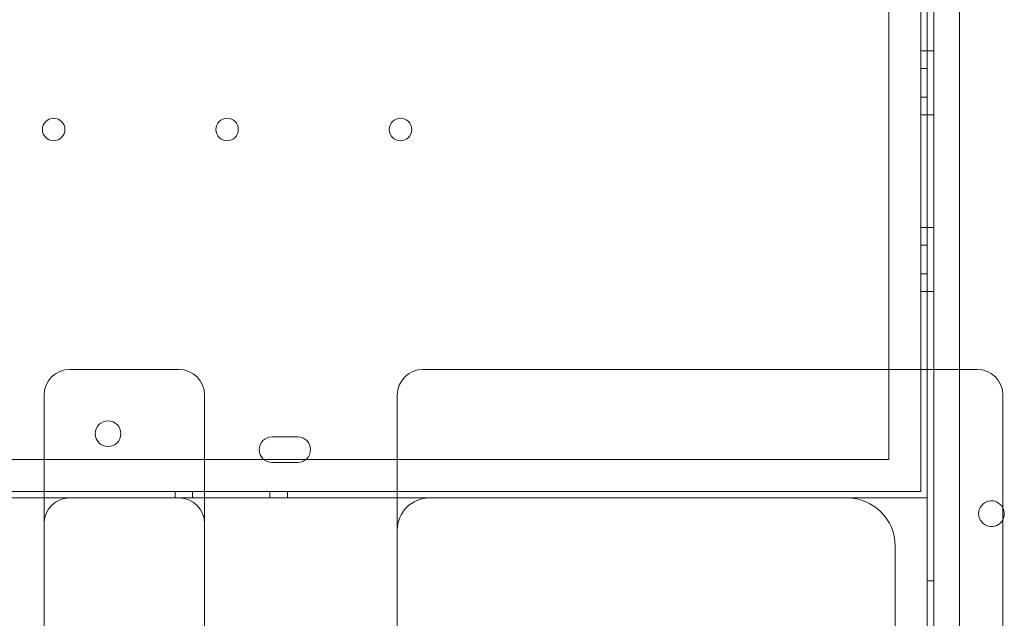
# Model space of a CAD drawing. Units: millimetres. Extents: x 11990 to 24570, y 26617 to 37697.
# Drawn here: x 18489 to 18795, y 30571 to 30757 of the extents above; entities that cross this region are included whole.
import ezdxf

# ---------------------------------------------------------------- set-up
doc = ezdxf.new("R2010")
doc.units = ezdxf.units.MM
doc.header["$MEASUREMENT"] = 0

msp = doc.modelspace()

# ---------------------------------------------------------------- linework, layer by layer
at = {"color": 0, "linetype": 'Continuous', "lineweight": 0}
for p, q in [((18773.15, 31451.18), (18773.15, 30425.56)), ((18781.15, 31449.35), (18781.15, 30427.39)), ((18769.12, 31266.37), (18769.12, 30610.37)), ((18769.12, 31266.37), (18769.12, 30610.37)), ((18759.12, 30620.37), (18759.12, 31256.37)), ((18759.12, 30620.37), (18759.12, 31256.37)), ((18771.12, 30648.37), (18771.12, 31228.28)), ((18771.12, 30648.37), (18771.12, 31228.28)), ((18771.15, 30648.37), (18771.15, 31228.28)), ((18771.15, 30648.37), (18771.15, 31228.28)), ((18769.12, 30747.59), (18771.12, 30747.59)), ((18773.15, 30747.59), (18771.15, 30747.59)), ((18771.12, 30742.09), (18769.12, 30742.09)), ((18771.12, 30742.09), (18769.12, 30742.09)), ((18771.12, 30733.09), (18769.12, 30733.09)), ((18771.12, 30733.09), (18769.12, 30733.09)), ((18769.12, 30727.59), (18771.12, 30727.59)), ((18773.15, 30727.59), (18771.15, 30727.59)), ((18769.12, 30692.59), (18771.12, 30692.59)), ((18773.15, 30692.59), (18771.15, 30692.59)), ((18771.12, 30687.09), (18769.12, 30687.09)), ((18771.12, 30687.09), (18769.12, 30687.09)), ((18771.12, 30678.09), (18769.12, 30678.09)), ((18771.12, 30678.09), (18769.12, 30678.09)), ((18769.12, 30672.59), (18771.12, 30672.59)), ((18773.15, 30672.59), (18771.15, 30672.59)), ((18771.12, 30608.37), (18771.12, 30648.37)), ((18771.12, 30608.37), (18771.12, 30648.37)), ((18771.15, 30427.4), (18771.15, 30648.37)), ((18771.15, 30423.18), (18771.15, 30648.37)), ((18794.68, 30639.52), (18794.68, 30629.18)), ((18606.12, 30633.24), (18606.12, 30634.61)), ((18606.12, 30610.57), (18606.12, 30633.24)), ((18794.68, 30629.18), (18794.68, 30617.62)), ((18567.12, 30627.38), (18568.99, 30627.38)), ((18567.12, 30627.38), (18568.99, 30627.38)), ((18569.12, 30627.38), (18573.12, 30627.38)), ((18569.12, 30627.38), (18573.12, 30627.38)), ((18573.24, 30627.38), (18575.12, 30627.38)), ((18573.24, 30627.38), (18575.12, 30627.38)), ((18564.48, 30620.37), (17377.77, 30620.37)), ((18564.48, 30620.37), (17377.77, 30620.37)), ((18577.76, 30620.37), (18564.48, 30620.37)), ((18577.76, 30620.37), (18564.48, 30620.37)), ((18575.12, 30619.38), (18567.12, 30619.38)), ((18575.12, 30619.38), (18567.12, 30619.38)), ((18759.12, 30620.37), (18577.76, 30620.37)), ((18759.12, 30620.37), (18577.76, 30620.37)), ((18794.68, 30617.62), (18794.68, 30456.83)), ((18769.12, 30610.37), (17173.12, 30610.37)), ((18769.12, 30610.37), (17173.12, 30610.37)), ((18536.9, 30608.37), (18536.9, 30610.37)), ((18542.4, 30610.37), (18542.4, 30608.37)), ((18542.4, 30610.37), (18542.4, 30608.37)), ((18566.4, 30610.37), (18566.4, 30608.37)), ((18566.4, 30610.37), (18566.4, 30608.37)), ((18571.9, 30608.37), (18571.9, 30610.37)), ((18606.12, 30521.08), (18606.12, 30610.57)), ((18436.12, 30608.37), (18496.12, 30608.37)), ((18436.12, 30608.37), (18496.12, 30608.37)), ((18496.12, 30608.37), (18546.12, 30608.37)), ((18496.12, 30608.37), (18546.12, 30608.37)), ((18504.12, 30608.37), (18538.12, 30608.37)), ((18546.12, 30608.37), (18606.12, 30608.37)), ((18546.12, 30608.37), (18606.12, 30608.37)), ((18606.12, 30608.37), (18771.12, 30608.37)), ((18606.12, 30608.37), (18771.12, 30608.37)), ((18616.12, 30608.37), (18746.15, 30608.37)), ((18761.15, 30593.37), (18761.15, 30458.82)), ((18773.15, 30582.59), (18771.15, 30582.59))]:
    msp.add_line(p, q, dxfattribs=at)
for centre, radius in [((18499.12, 30723.07), 3.5), ((18499.12, 30723.07), 3.5), ((18553.12, 30723.07), 3.5), ((18553.12, 30723.07), 3.5), ((18607.12, 30723.07), 3.5), ((18607.12, 30723.07), 3.5), ((18516.05, 30628.34), 4), ((18516.05, 30628.34), 4)]:
    msp.add_circle(centre, radius, dxfattribs=at)
for centre, radius, start, end in [((18504.12, 30640.37), 8, 90, 180), ((18538.12, 30640.37), 8, 0, 90), ((18614.12, 30640.37), 8, 90, 180), ((18786.68, 30640.37), 8, 0, 90), ((18567.12, 30623.38), 4, 90, 270), ((18567.12, 30623.38), 4, 90, 270), ((18569.12, 30623.38), 4, 90, 91.8036), ((18569.12, 30623.38), 4, 90, 91.8036), ((18573.12, 30623.38), 4, 88.1964, 90), ((18573.12, 30623.38), 4, 88.1964, 90), ((18575.12, 30623.38), 4, 270, 90), ((18575.12, 30623.38), 4, 270, 90), ((18504.12, 30600.37), 8, 90, 180), ((18538.12, 30600.37), 8, 0, 90), ((18616.12, 30598.37), 10, 90, 180), ((18746.15, 30593.37), 15, 0, 90), ((18791.12, 30603.45), 4, 27.1381, 180), ((18791.12, 30603.45), 4, 180, 332.8619), ((18791.12, 30603.45), 4, 332.8619, 27.1381)]:
    msp.add_arc(centre, radius, start, end, dxfattribs=at)
for points, knots in [([(18521.12, 30648.37), (18520.08, 30648.37), (18519.04, 30648.37), (18516.33, 30648.37), (18514.66, 30648.37), (18510.33, 30648.37), (18507.66, 30648.37), (18504.71, 30648.37), (18504.41, 30648.37), (18504.12, 30648.37)], [2.5, 2.5, 2.5, 2.5, 2.8125, 2.8125, 3.3125, 3.3125, 4.1125, 4.1125, 4.2, 4.2, 4.2, 4.2]), ([(18521.12, 30648.37), (18522.16, 30648.37), (18523.21, 30648.37), (18525.91, 30648.37), (18527.58, 30648.37), (18531.91, 30648.37), (18534.58, 30648.37), (18537.54, 30648.37), (18537.83, 30648.37), (18538.12, 30648.37)], [2.5, 2.5, 2.5, 2.5, 2.8125, 2.8125, 3.3125, 3.3125, 4.1125, 4.1125, 4.2, 4.2, 4.2, 4.2]), ([(18614.12, 30648.37), (18622.46, 30648.37), (18630.79, 30648.37), (18639.12, 30648.37), (18651.69, 30648.37), (18664.26, 30648.37), (18676.83, 30648.37), (18684.69, 30648.37), (18692.55, 30648.37), (18700.4, 30648.37), (18704.33, 30648.37), (18708.26, 30648.37), (18712.19, 30648.37), (18718.47, 30648.37), (18724.76, 30648.37), (18731.04, 30648.37), (18741.1, 30648.37), (18751.16, 30648.37), (18761.21, 30648.37), (18769.7, 30648.37), (18778.19, 30648.37), (18786.68, 30648.37)], [0.8, 0.8, 0.8, 0.8, 3.299822, 3.299822, 3.299822, 7.071046, 7.071046, 7.071046, 9.428062, 9.428062, 9.428062, 10.606569, 10.606569, 10.606569, 12.492182, 12.492182, 12.492182, 15.509162, 15.509162, 15.509162, 18.05612, 18.05612, 18.05612, 18.05612]), ([(18496.12, 30640.37), (18496.12, 30640.37), (18496.12, 30640.11), (18496.12, 30639.1), (18496.12, 30638.42), (18496.12, 30636.99), (18496.12, 30636.37), (18496.12, 30635.25), (18496.12, 30634.79), (18496.12, 30634.31)], [0, 0, 0, 0, 0.590363, 0.590363, 1.122522, 1.122522, 1.455121, 1.455121, 1.662995, 1.662995, 1.662995, 1.662995]), ([(18546.12, 30640.37), (18546.12, 30640.37), (18546.12, 30640.11), (18546.12, 30639.1), (18546.12, 30638.42), (18546.12, 30636.99), (18546.12, 30636.37), (18546.12, 30635.25), (18546.12, 30634.79), (18546.12, 30634.31)], [0, 0, 0, 0, 0.590363, 0.590363, 1.122522, 1.122522, 1.455121, 1.455121, 1.662995, 1.662995, 1.662995, 1.662995]), ([(18606.12, 30638.41), (18606.12, 30638.56), (18606.12, 30638.71), (18606.12, 30639.07), (18606.12, 30639.28), (18606.12, 30639.74), (18606.12, 30639.96), (18606.12, 30640.29), (18606.12, 30640.37), (18606.12, 30640.37)], [0, 0, 0, 0, 0.0668365, 0.0668365, 0.1737749, 0.1737749, 0.3448764, 0.3448764, 0.5346921, 0.5346921, 0.5346921, 0.5346921]), ([(18794.68, 30640.37), (18794.68, 30640.37), (18794.68, 30640.34), (18794.68, 30640.2), (18794.68, 30640.1), (18794.68, 30639.9), (18794.68, 30639.81), (18794.68, 30639.65), (18794.68, 30639.59), (18794.68, 30639.52)], [0, 0, 0, 0, 0.1239274, 0.1239274, 0.2356366, 0.2356366, 0.3054548, 0.3054548, 0.3490912, 0.3490912, 0.3490912, 0.3490912]), ([(18606.12, 30638.41), (18606.12, 30638.18), (18606.12, 30637.96), (18606.12, 30637.49), (18606.12, 30637.23), (18606.12, 30636.82), (18606.12, 30636.66), (18606.12, 30636.43), (18606.12, 30636.35), (18606.12, 30636.14), (18606.12, 30636.02), (18606.12, 30635.69), (18606.12, 30635.49), (18606.12, 30635.06), (18606.12, 30634.84), (18606.12, 30634.61)], [-0.5479317, -0.5479317, -0.5479317, -0.5479317, -0.4520436, -0.4520436, -0.3424573, -0.3424573, -0.2739658, -0.2739658, -0.2397201, -0.2397201, -0.1849269, -0.1849269, -0.0972579, -0.0972579, 0, 0, 0, 0]), ([(18496.12, 30634.31), (18496.12, 30602.46), (18496.12, 30573.53), (18496.12, 30520.51), (18496.12, 30497.97), (18496.12, 30472.14), (18496.12, 30464.85), (18496.12, 30458.62)], [0, 0, 0, 0, 13.862718, 13.862718, 29.705824, 29.705824, 37.389368, 37.389368, 37.389368, 37.389368]), ([(18546.12, 30634.31), (18546.12, 30602.46), (18546.12, 30573.53), (18546.12, 30520.51), (18546.12, 30497.97), (18546.12, 30472.14), (18546.12, 30464.85), (18546.12, 30458.62)], [0, 0, 0, 0, 13.862718, 13.862718, 29.705824, 29.705824, 37.389368, 37.389368, 37.389368, 37.389368])]:
    msp.add_open_spline(points, degree=3, knots=knots, dxfattribs=at)

doc.saveas('drawing.dxf')
